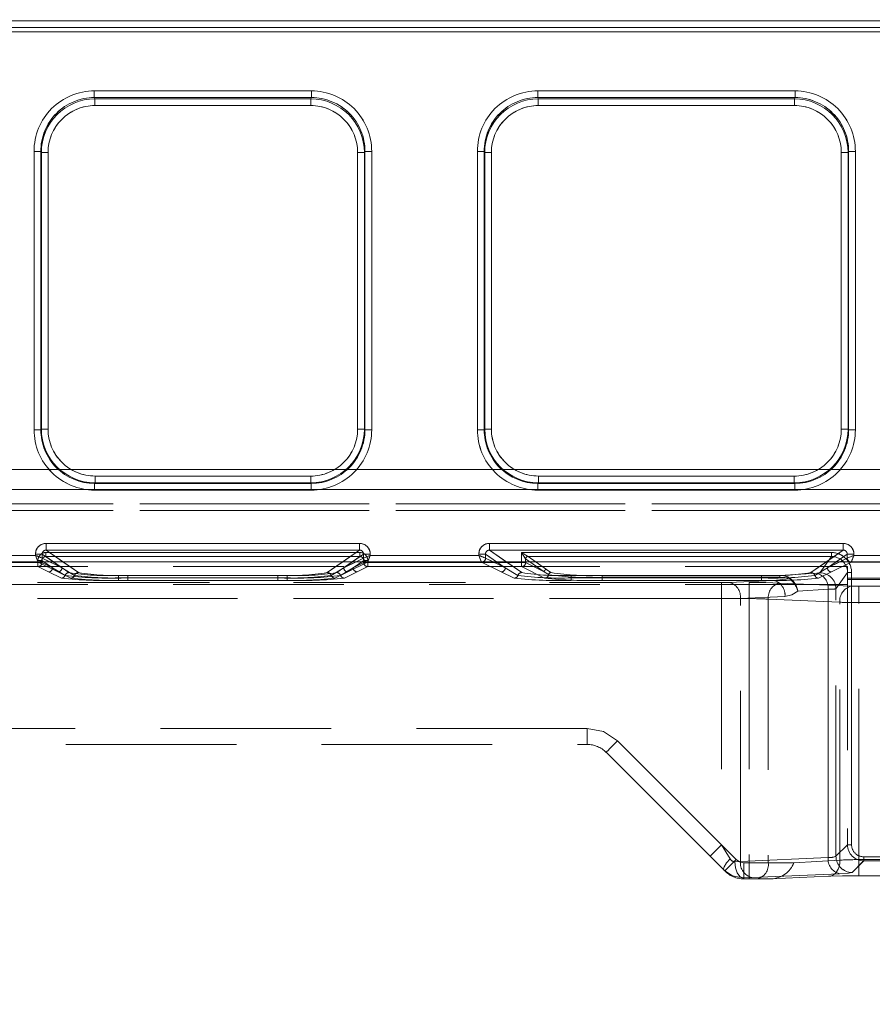
# Model space of a CAD drawing. Units: millimetres. Extents: x 0 to 507, y -3 to 297.
# Drawn here: x 168 to 175, y 247 to 254 of the extents above; entities that cross this region are included whole.
import ezdxf

# ---------------------------------------------------------------- set-up
doc = ezdxf.new("R2010")
doc.units = ezdxf.units.MM
doc.linetypes.add('HIDDEN', pattern=[1.905, 1.27, -0.635])
doc.layers.add('FORMAT', color=7, linetype='Continuous')
doc.styles.add('SLDTEXTSTYLE3', font='TXT', dxfattribs={"width": 0.75})
doc.dimstyles.new('SLDDIMSTYLE1', dxfattribs={"dimtxt": 3, "dimasz": 3, "dimexe": 0, "dimexo": 0.0625, "dimgap": 0.75, "dimtad": 2, "dimlfac": 10, "dimrnd": 1e-09, "dimzin": 12, "dimdsep": 46, "dimtxsty": 'SLDTEXTSTYLE3', "dimsah": 1, "dimcen": 0.09, "dimadec": 0, "dimazin": 3, "dimtfac": 1, "dimtofl": 0, "dimtmove": 0, "dimatfit": 3, "dimfxl": 0, "dimfrac": 2, "dimtolj": 1, "dimtzin": 12, "dimarcsym": 0})

# ---------------------------------------------------------------- blocks, each defined once
blk = doc.blocks.new('_D_2')
at = {"layer": 'FORMAT'}
for p, q in [((137.4397, 250.3342), (137.4397, 261.2142)), ((237.4397, 247.0412), (237.4397, 261.2142)), ((137.4397, 260.2142), (237.4397, 260.2142))]:
    blk.add_line(p, q, dxfattribs=at)
for points in [[(137.4397, 260.2142), (140.4397, 259.4642), (140.4397, 260.9642)], [(237.4397, 260.2142), (234.4397, 260.9642), (234.4397, 259.4642)]]:
    blk.add_solid(points, dxfattribs=at)
at = {"layer": 'FORMAT', "insert": (180.0455, 264.0814, 0.01), "char_height": 3, "attachment_point": 1, "style": 'SLDTEXTSTYLE3'}
blk.add_mtext('1000', dxfattribs=at)

msp = doc.modelspace()

# ---------------------------------------------------------------- linework, layer by layer
at = {"color": 7, "linetype": 'Continuous', "lineweight": 15}
for p, q in [((137.5397, 254.3607), (187.4397, 254.3607)), ((187.4397, 254.3108), (137.5397, 254.3108)), ((168.9175, 253.8382), (170.5333, 253.8382)), ((168.9175, 253.8382), (168.9175, 253.7884)), ((170.5333, 253.7884), (170.5333, 253.8382)), ((172.2175, 253.8382), (174.1333, 253.8382)), ((172.2175, 253.8382), (172.2175, 253.7884)), ((174.1333, 253.7884), (174.1333, 253.8382)), ((168.9175, 253.7884), (170.5333, 253.7884)), ((168.9223, 253.7789), (168.9175, 253.7884)), ((170.5285, 253.7789), (168.9223, 253.7789)), ((168.9223, 253.7291), (168.9223, 253.7789)), ((170.5285, 253.7291), (168.9223, 253.7291)), ((170.5333, 253.7884), (170.5285, 253.7789)), ((170.5285, 253.7789), (170.5285, 253.7291)), ((172.2175, 253.7884), (174.1333, 253.7884)), ((172.2223, 253.7789), (172.2175, 253.7884)), ((174.1285, 253.7789), (172.2223, 253.7789)), ((172.2223, 253.7291), (172.2223, 253.7789)), ((174.1285, 253.7291), (172.2223, 253.7291)), ((174.1285, 253.7789), (174.1333, 253.7884)), ((174.1285, 253.7789), (174.1285, 253.7291)), ((168.4688, 251.3171), (168.4688, 253.3882)), ((168.5187, 253.3882), (168.4688, 253.3882)), ((168.5187, 251.3171), (168.5187, 253.3882)), ((168.5233, 253.3791), (168.5187, 253.3882)), ((168.5233, 253.3791), (168.5233, 251.3217)), ((168.5233, 253.3791), (168.5733, 253.3791)), ((168.5733, 253.3791), (168.5733, 251.3217)), ((170.8775, 253.3791), (170.9275, 253.3791)), ((170.8775, 251.3217), (170.8775, 253.3791)), ((170.9275, 253.3791), (170.932, 253.3882)), ((170.9275, 251.3217), (170.9275, 253.3791)), ((170.932, 253.3882), (170.932, 251.3171)), ((170.982, 253.3882), (170.932, 253.3882)), ((170.982, 253.3882), (170.982, 251.3171)), ((171.7688, 251.3171), (171.7688, 253.3882)), ((171.8187, 253.3882), (171.7688, 253.3882)), ((171.8187, 251.3171), (171.8187, 253.3882)), ((171.8187, 253.3882), (171.8233, 253.3791)), ((171.8233, 253.3791), (171.8233, 251.3217)), ((171.8233, 253.3791), (171.8733, 253.3791)), ((171.8733, 253.3791), (171.8733, 251.3217)), ((174.4775, 253.3791), (174.5275, 253.3791)), ((174.4775, 251.3217), (174.4775, 253.3791)), ((174.5275, 253.3791), (174.532, 253.3882)), ((174.5275, 251.3217), (174.5275, 253.3791)), ((174.532, 253.3882), (174.532, 251.3171)), ((174.582, 253.3882), (174.532, 253.3882)), ((174.582, 253.3882), (174.582, 251.3171)), ((168.4688, 251.3171), (168.5187, 251.3171)), ((168.5233, 251.3217), (168.5187, 251.3171)), ((168.5733, 251.3217), (168.5233, 251.3217)), ((170.9275, 251.3217), (170.8775, 251.3217)), ((170.9275, 251.3217), (170.932, 251.3171)), ((170.932, 251.3171), (170.982, 251.3171)), ((171.7688, 251.3171), (171.8187, 251.3171)), ((171.8233, 251.3217), (171.8187, 251.3171)), ((171.8733, 251.3217), (171.8233, 251.3217)), ((174.5275, 251.3217), (174.4775, 251.3217)), ((174.5275, 251.3217), (174.532, 251.3171)), ((174.532, 251.3171), (174.582, 251.3171)), ((168.9229, 250.9221), (168.9229, 250.972)), ((168.9229, 250.972), (170.5279, 250.972)), ((170.5279, 250.972), (170.5279, 250.9221)), ((172.2229, 250.9221), (172.2229, 250.972)), ((172.2229, 250.972), (174.1279, 250.972)), ((174.1279, 250.972), (174.1279, 250.9221)), ((168.9229, 250.9221), (168.9184, 250.9175)), ((170.5324, 250.9175), (168.9184, 250.9175)), ((168.9184, 250.9175), (168.9184, 250.8675)), ((170.5324, 250.8675), (168.9184, 250.8675)), ((168.9229, 250.9221), (170.5279, 250.9221)), ((170.5279, 250.9221), (170.5324, 250.9175)), ((170.5324, 250.8675), (170.5324, 250.9175)), ((172.2229, 250.9221), (172.2184, 250.9175)), ((174.1324, 250.9175), (172.2184, 250.9175)), ((172.2184, 250.9175), (172.2184, 250.8675)), ((174.1324, 250.8675), (172.2184, 250.8675)), ((172.2229, 250.9221), (174.1279, 250.9221)), ((174.1279, 250.9221), (174.1324, 250.9175)), ((174.1324, 250.8675), (174.1324, 250.9175)), ((168.5595, 250.4712), (170.8913, 250.4712)), ((168.5595, 250.4712), (168.5595, 250.4213)), ((170.8913, 250.4213), (170.8913, 250.4712)), ((171.8595, 250.4712), (174.4913, 250.4712)), ((171.8595, 250.4712), (171.8595, 250.4213)), ((174.4913, 250.4213), (174.4913, 250.4712)), ((167.3712, 250.3821), (168.4796, 250.3821)), ((168.4796, 250.3821), (168.4796, 250.3915)), ((168.5294, 250.3915), (168.4796, 250.3915)), ((168.5294, 250.3915), (168.5294, 250.3621)), ((168.5294, 250.3621), (168.5295, 250.3621)), ((168.5595, 250.4213), (170.8913, 250.4213)), ((170.9213, 250.3621), (170.9214, 250.3621)), ((170.9214, 250.3621), (170.9214, 250.3915)), ((170.9712, 250.3915), (170.9214, 250.3915)), ((170.9712, 250.3915), (170.9712, 250.3821)), ((170.9712, 250.3821), (171.7796, 250.3821)), ((171.7796, 250.3821), (171.7796, 250.3915)), ((171.8294, 250.3915), (171.7796, 250.3915)), ((171.8294, 250.3621), (171.8294, 250.3915)), ((171.8294, 250.3621), (171.8295, 250.3621)), ((171.8595, 250.4213), (174.4913, 250.4213)), ((174.5213, 250.3621), (174.5214, 250.3621)), ((174.5214, 250.3621), (174.5214, 250.3915)), ((174.5712, 250.3915), (174.5214, 250.3915)), ((174.5712, 250.3915), (174.5712, 250.3821)), ((174.5712, 250.3821), (175.3796, 250.3821)), ((137.4397, 250.3342), (237.4397, 250.3342))]:
    msp.add_line(p, q, dxfattribs=at)
at = {"color": 7, "linetype": 'HIDDEN', "lineweight": 0}
for p, q in [((187.4397, 254.3607), (137.5397, 254.3607)), ((137.5397, 254.3108), (187.4397, 254.3108)), ((187.4397, 254.277), (137.5397, 254.277)), ((137.5397, 254.277), (187.4397, 254.277)), ((168.9175, 253.8382), (168.9175, 253.7884)), ((170.5333, 253.8382), (168.9175, 253.8382)), ((170.5333, 253.8382), (170.5333, 253.7884)), ((172.2175, 253.7884), (172.2175, 253.8382)), ((174.1333, 253.8382), (172.2175, 253.8382)), ((174.1333, 253.8382), (174.1333, 253.7884)), ((168.9223, 253.7789), (168.9175, 253.7884)), ((170.5333, 253.7884), (168.9175, 253.7884)), ((168.9223, 253.7291), (168.9223, 253.7789)), ((170.5286, 253.7789), (168.9223, 253.7789)), ((168.9223, 253.7291), (170.5286, 253.7291)), ((170.5333, 253.7884), (170.5286, 253.7789)), ((170.5286, 253.7291), (170.5286, 253.7789)), ((172.2223, 253.7789), (172.2175, 253.7884)), ((174.1333, 253.7884), (172.2175, 253.7884)), ((172.2223, 253.7789), (172.2223, 253.7291)), ((174.1286, 253.7789), (172.2223, 253.7789)), ((172.2223, 253.7291), (174.1286, 253.7291)), ((174.1333, 253.7884), (174.1286, 253.7789)), ((174.1286, 253.7291), (174.1286, 253.7789)), ((168.4688, 253.3882), (168.5188, 253.3882)), ((168.4688, 253.3882), (168.4688, 251.3171)), ((168.5188, 253.3882), (168.5233, 253.3791)), ((168.5188, 253.3882), (168.5188, 251.3171)), ((168.5733, 253.3791), (168.5233, 253.3791)), ((168.5233, 253.3791), (168.5233, 251.3217)), ((168.5733, 251.3217), (168.5733, 253.3791)), ((170.8776, 253.3791), (170.8776, 251.3217)), ((170.9275, 253.3791), (170.8776, 253.3791)), ((170.9275, 253.3791), (170.9321, 253.3882)), ((170.9275, 251.3217), (170.9275, 253.3791)), ((170.9321, 251.3171), (170.9321, 253.3882)), ((170.9321, 253.3882), (170.982, 253.3882)), ((170.982, 251.3171), (170.982, 253.3882)), ((171.7688, 253.3882), (171.8188, 253.3882)), ((171.7688, 253.3882), (171.7688, 251.3171)), ((171.8188, 253.3882), (171.8233, 253.3791)), ((171.8188, 253.3882), (171.8188, 251.3171)), ((171.8733, 253.3791), (171.8233, 253.3791)), ((171.8233, 253.3791), (171.8233, 251.3217)), ((171.8733, 251.3217), (171.8733, 253.3791)), ((174.4776, 253.3791), (174.4776, 251.3217)), ((174.4776, 253.3791), (174.5275, 253.3791)), ((174.5275, 253.3791), (174.5321, 253.3882)), ((174.5275, 251.3217), (174.5275, 253.3791)), ((174.5321, 251.3171), (174.5321, 253.3882)), ((174.582, 253.3882), (174.5321, 253.3882)), ((174.582, 251.3171), (174.582, 253.3882)), ((168.4688, 251.3171), (168.5188, 251.3171)), ((168.5233, 251.3217), (168.5188, 251.3171)), ((168.5733, 251.3217), (168.5233, 251.3217)), ((170.8776, 251.3217), (170.9275, 251.3217)), ((170.9321, 251.3171), (170.9275, 251.3217)), ((170.982, 251.3171), (170.9321, 251.3171)), ((171.7688, 251.3171), (171.8188, 251.3171)), ((171.8233, 251.3217), (171.8188, 251.3171)), ((171.8733, 251.3217), (171.8233, 251.3217)), ((174.4776, 251.3217), (174.5275, 251.3217)), ((174.5321, 251.3171), (174.5275, 251.3217)), ((174.582, 251.3171), (174.5321, 251.3171)), ((137.5397, 251.0197), (187.4397, 251.0197)), ((187.4397, 251.0197), (137.5397, 251.0197)), ((170.5279, 250.972), (168.923, 250.972)), ((168.923, 250.972), (168.923, 250.9221)), ((170.5279, 250.972), (170.5279, 250.9221)), ((174.1279, 250.972), (172.223, 250.972)), ((172.223, 250.972), (172.223, 250.9221)), ((174.1279, 250.972), (174.1279, 250.9221)), ((187.4397, 250.8723), (137.5397, 250.8723)), ((137.5397, 250.8723), (187.4397, 250.8723)), ((168.9184, 250.9175), (168.923, 250.9221)), ((168.9184, 250.9175), (170.5324, 250.9175)), ((168.9184, 250.8675), (168.9184, 250.9175)), ((168.9184, 250.8675), (170.5324, 250.8675)), ((168.923, 250.9221), (170.5279, 250.9221)), ((170.5279, 250.9221), (170.5324, 250.9175)), ((170.5324, 250.8675), (170.5324, 250.9175)), ((172.2184, 250.9175), (172.223, 250.9221)), ((172.2184, 250.9175), (174.1325, 250.9175)), ((172.2184, 250.8675), (172.2184, 250.9175)), ((172.2184, 250.8675), (174.1325, 250.8675)), ((172.223, 250.9221), (174.1279, 250.9221)), ((174.1279, 250.9221), (174.1325, 250.9175)), ((174.1325, 250.8675), (174.1325, 250.9175)), ((150.2067, 250.7651), (174.7727, 250.7651)), ((174.7727, 250.7651), (150.2067, 250.7651)), ((174.7727, 250.7151), (150.2067, 250.7151)), ((150.2067, 250.7151), (174.7727, 250.7151)), ((168.5595, 250.4712), (168.5595, 250.4213)), ((170.8914, 250.4712), (168.5595, 250.4712)), ((170.8914, 250.4712), (170.8914, 250.4213)), ((171.8595, 250.4712), (171.8595, 250.4213)), ((174.4914, 250.4712), (171.8595, 250.4712)), ((174.4914, 250.4712), (174.4914, 250.4213)), ((168.4796, 250.3821), (167.3712, 250.3821)), ((168.4796, 250.3915), (168.5294, 250.3915)), ((168.4796, 250.3915), (168.4796, 250.3821)), ((168.676, 250.289), (168.5294, 250.3915)), ((168.5294, 250.3915), (168.5294, 250.3621)), ((168.5294, 250.3621), (168.5295, 250.3621)), ((168.5295, 250.3621), (168.676, 250.289)), ((168.5578, 250.4034), (170.893, 250.4034)), ((168.5578, 250.4034), (168.5578, 250.3735)), ((168.5578, 250.3735), (168.5578, 250.4034)), ((170.893, 250.4034), (168.5578, 250.4034)), ((168.5578, 250.3735), (170.893, 250.3735)), ((168.5578, 250.3735), (168.729, 250.2538)), ((168.5578, 250.3735), (168.729, 250.2538)), ((170.893, 250.3735), (168.5578, 250.3735)), ((168.5595, 250.4213), (168.799, 250.2538)), ((170.8914, 250.4213), (168.5595, 250.4213)), ((170.6518, 250.2538), (170.8914, 250.4213)), ((170.7218, 250.2538), (170.893, 250.3735)), ((170.7218, 250.2538), (170.893, 250.3735)), ((170.7748, 250.289), (170.9214, 250.3915)), ((170.7748, 250.289), (170.9214, 250.3621)), ((170.893, 250.4034), (170.893, 250.3735)), ((170.893, 250.4034), (170.893, 250.3735)), ((170.9712, 250.3915), (170.9214, 250.3915)), ((170.9214, 250.3621), (170.9214, 250.3915)), ((170.9214, 250.3621), (170.9214, 250.3621)), ((170.9712, 250.3821), (170.9712, 250.3915)), ((171.7796, 250.3821), (170.9712, 250.3821)), ((171.7796, 250.3915), (171.8294, 250.3915)), ((171.7796, 250.3915), (171.7796, 250.3821)), ((171.8294, 250.3915), (171.976, 250.289)), ((171.8294, 250.3621), (171.8294, 250.3915)), ((171.8294, 250.3621), (171.8295, 250.3621)), ((171.8295, 250.3621), (171.976, 250.289)), ((171.8595, 250.4213), (172.099, 250.2538)), ((174.4914, 250.4213), (171.8595, 250.4213)), ((172.0979, 250.4034), (174.4044, 250.4034)), ((172.0979, 250.328), (172.0979, 250.4034)), ((172.0979, 250.4034), (172.1278, 250.3556)), ((172.0979, 250.4034), (172.0979, 250.328)), ((174.4044, 250.4034), (172.0979, 250.4034)), ((172.1278, 250.3556), (172.1278, 250.328)), ((172.1279, 250.3555), (172.1278, 250.3556)), ((172.1279, 250.3555), (172.1278, 250.3556)), ((172.1278, 250.3556), (172.1278, 250.328)), ((172.2658, 250.2591), (172.1279, 250.3555)), ((172.1279, 250.3555), (172.2658, 250.2591)), ((172.1458, 250.3735), (172.1457, 250.3735)), ((172.1458, 250.3735), (172.2837, 250.2771)), ((174.4044, 250.3735), (172.1458, 250.3735)), ((172.1459, 250.3735), (174.4044, 250.3735)), ((172.1459, 250.3735), (172.2838, 250.2771)), ((174.2518, 250.2538), (174.4914, 250.4213)), ((174.3179, 250.2524), (174.4044, 250.3735)), ((174.3179, 250.2524), (174.4044, 250.3735)), ((174.3748, 250.289), (174.5214, 250.3915)), ((174.3748, 250.289), (174.5214, 250.3621)), ((174.4044, 250.4034), (174.4044, 250.3735)), ((174.4044, 250.4034), (174.4044, 250.3735)), ((174.5712, 250.3915), (174.5214, 250.3915)), ((174.5214, 250.3621), (174.5214, 250.3915)), ((174.5214, 250.3621), (174.5214, 250.3621)), ((174.5712, 250.3821), (174.5712, 250.3915)), ((175.3796, 250.3821), (174.5712, 250.3821)), ((150.4552, 250.2993), (174.5241, 250.2993)), ((168.4996, 250.3321), (167.3512, 250.3321)), ((168.4996, 250.3321), (167.3512, 250.3321)), ((167.3529, 250.328), (168.4979, 250.328)), ((168.4979, 250.328), (167.3529, 250.328)), ((167.3529, 250.298), (168.4979, 250.298)), ((168.4979, 250.298), (167.3529, 250.298)), ((168.4979, 250.328), (168.4979, 250.3436)), ((168.4979, 250.3436), (168.5278, 250.3436)), ((168.4979, 250.328), (168.5278, 250.328)), ((168.4979, 250.298), (168.4979, 250.328)), ((168.4979, 250.328), (168.4979, 250.298)), ((168.5278, 250.328), (168.4979, 250.328)), ((168.4979, 250.298), (168.5762, 250.259)), ((168.4979, 250.298), (168.5761, 250.259)), ((168.507, 250.3336), (168.4995, 250.3323)), ((168.4996, 250.3321), (168.4995, 250.3323)), ((168.6462, 250.259), (168.4996, 250.3321)), ((168.6461, 250.259), (168.4996, 250.3321)), ((168.5278, 250.3436), (168.5278, 250.328)), ((168.6061, 250.289), (168.5278, 250.3436)), ((168.5278, 250.3436), (168.606, 250.289)), ((168.5278, 250.3436), (168.5278, 250.328)), ((168.6061, 250.289), (168.5278, 250.328)), ((168.5278, 250.328), (168.606, 250.289)), ((168.676, 250.289), (168.5853, 250.3342)), ((168.7006, 250.2332), (168.606, 250.289)), ((168.7007, 250.2332), (168.6061, 250.289)), ((168.676, 250.289), (168.6113, 250.3342)), ((168.676, 250.289), (168.7707, 250.2332)), ((168.676, 250.289), (168.7706, 250.2332)), ((168.684, 250.3342), (168.799, 250.2538)), ((170.6518, 250.2538), (170.7668, 250.3342)), ((170.6801, 250.2332), (170.7748, 250.289)), ((170.6802, 250.2332), (170.7748, 250.289)), ((170.8448, 250.289), (170.7501, 250.2332)), ((170.8448, 250.289), (170.7502, 250.2332)), ((170.8395, 250.3342), (170.7748, 250.289)), ((170.8654, 250.3342), (170.7748, 250.289)), ((170.9512, 250.3321), (170.8047, 250.259)), ((170.9512, 250.3321), (170.8047, 250.259)), ((170.923, 250.3436), (170.8448, 250.289)), ((170.8448, 250.289), (170.923, 250.3436)), ((170.923, 250.328), (170.8448, 250.289)), ((170.8448, 250.289), (170.923, 250.328)), ((170.8746, 250.259), (170.9529, 250.298)), ((170.8747, 250.259), (170.9529, 250.298)), ((170.923, 250.328), (170.923, 250.3436)), ((170.9529, 250.3436), (170.923, 250.3436)), ((170.923, 250.3436), (170.9529, 250.3436)), ((170.923, 250.328), (170.923, 250.3436)), ((170.923, 250.328), (170.9529, 250.328)), ((170.9529, 250.328), (170.923, 250.328)), ((170.9513, 250.3323), (170.9512, 250.3321)), ((171.7996, 250.3321), (170.9512, 250.3321)), ((171.7996, 250.3321), (170.9512, 250.3321)), ((170.9529, 250.3436), (170.9529, 250.328)), ((170.9529, 250.328), (172.0979, 250.328)), ((170.9529, 250.328), (170.9529, 250.298)), ((170.9529, 250.298), (170.9529, 250.328)), ((172.0979, 250.328), (170.9529, 250.328)), ((170.9529, 250.298), (172.0979, 250.298)), ((172.0979, 250.298), (170.9529, 250.298)), ((171.8071, 250.3336), (171.7995, 250.3323)), ((171.7996, 250.3321), (171.7995, 250.3323)), ((171.9462, 250.259), (171.7996, 250.3321)), ((171.9461, 250.259), (171.7996, 250.3321)), ((171.976, 250.289), (171.8853, 250.3342)), ((171.9113, 250.3342), (171.976, 250.289)), ((171.976, 250.289), (172.0707, 250.2332)), ((171.976, 250.289), (172.0706, 250.2332)), ((171.984, 250.3342), (172.099, 250.2538)), ((172.0979, 250.328), (172.1278, 250.328)), ((172.0979, 250.298), (172.0979, 250.328)), ((172.0979, 250.328), (172.0979, 250.298)), ((172.1278, 250.328), (172.0979, 250.328)), ((172.0979, 250.298), (172.2694, 250.2125)), ((172.0979, 250.298), (172.2693, 250.2125)), ((172.2658, 250.2591), (172.1278, 250.328)), ((172.1278, 250.328), (172.2658, 250.2591)), ((174.2518, 250.2538), (174.3668, 250.3342)), ((174.2801, 250.2332), (174.3748, 250.289)), ((174.2802, 250.2332), (174.3748, 250.289)), ((174.4395, 250.3342), (174.3748, 250.289)), ((174.4654, 250.3342), (174.3748, 250.289)), ((174.5512, 250.3321), (174.4047, 250.259)), ((174.5512, 250.3321), (174.4047, 250.259)), ((174.5241, 250.2032), (174.5241, 250.2993)), ((174.5513, 250.3323), (174.5512, 250.3321)), ((175.3996, 250.3321), (174.5512, 250.3321)), ((175.3996, 250.3321), (174.5512, 250.3321)), ((168.5761, 250.259), (168.6723, 250.2125)), ((168.5762, 250.259), (168.6723, 250.2125)), ((168.7423, 250.2125), (168.6461, 250.259)), ((168.7423, 250.2125), (168.6462, 250.259)), ((169.0976, 250.2332), (170.3532, 250.2332)), ((169.0976, 250.2144), (169.0976, 250.2332)), ((169.0976, 250.2332), (169.0976, 250.2144)), ((169.0976, 250.2332), (170.3532, 250.2332)), ((169.0976, 250.2144), (169.0976, 250.1956)), ((170.3532, 250.2144), (169.0976, 250.2144)), ((169.0976, 250.1956), (169.0976, 250.2144)), ((169.0976, 250.2144), (170.3532, 250.2144)), ((169.1676, 250.2144), (169.1676, 250.2332)), ((169.1676, 250.2332), (170.2832, 250.2332)), ((169.1676, 250.2332), (170.2832, 250.2332)), ((169.1676, 250.2144), (169.1676, 250.2332)), ((169.1676, 250.2144), (169.1676, 250.1956)), ((169.1676, 250.2144), (170.2832, 250.2144)), ((169.1676, 250.2144), (169.1676, 250.1956)), ((170.2832, 250.2144), (169.1676, 250.2144)), ((170.2832, 250.2144), (170.2832, 250.2332)), ((170.2832, 250.2332), (170.2832, 250.2144)), ((170.2832, 250.2144), (170.2832, 250.1956)), ((170.2832, 250.1956), (170.2832, 250.2144)), ((170.3532, 250.2144), (170.3532, 250.2332)), ((170.3532, 250.2144), (170.3532, 250.2332)), ((170.3532, 250.2144), (170.3532, 250.1956)), ((170.3532, 250.2144), (170.3532, 250.1956)), ((170.8047, 250.259), (170.7085, 250.2125)), ((170.8047, 250.259), (170.7085, 250.2125)), ((170.7785, 250.2125), (170.8747, 250.259)), ((170.7785, 250.2125), (170.8746, 250.259)), ((172.0423, 250.2125), (171.9461, 250.259)), ((172.0423, 250.2125), (171.9462, 250.259)), ((172.2989, 250.2383), (172.2658, 250.2591)), ((172.2658, 250.2591), (172.2989, 250.2383)), ((172.2837, 250.2771), (172.3167, 250.2537)), ((172.2838, 250.2771), (172.3167, 250.2537)), ((172.4676, 250.2144), (172.4676, 250.2332)), ((172.4676, 250.2332), (173.8832, 250.2332)), ((172.4676, 250.2332), (173.8832, 250.2332)), ((172.4676, 250.2144), (172.4676, 250.2332)), ((172.4676, 250.2144), (172.4676, 250.1956)), ((172.4676, 250.2144), (173.8832, 250.2144)), ((172.4676, 250.2144), (172.4676, 250.1956)), ((173.8832, 250.2144), (172.4676, 250.2144)), ((172.6977, 250.2323), (172.6977, 250.2185)), ((172.6977, 250.2323), (174.0198, 250.2323)), ((172.6977, 250.1953), (172.6977, 250.2185)), ((172.6977, 250.2185), (174.0198, 250.2185)), ((172.6978, 250.2323), (174.0198, 250.2323)), ((172.6978, 250.2323), (172.6978, 250.2185)), ((172.6978, 250.2185), (172.6978, 250.1953)), ((174.0198, 250.2185), (172.6978, 250.2185)), ((173.8832, 250.2144), (173.8832, 250.2332)), ((173.8832, 250.2332), (173.8832, 250.2144)), ((173.8832, 250.2144), (173.8832, 250.1956)), ((173.8832, 250.1956), (173.8832, 250.2144)), ((173.9734, 250.1953), (174.0894, 250.208)), ((174.0893, 250.208), (173.9734, 250.1953)), ((174.0198, 250.2323), (174.2946, 250.2491)), ((174.0198, 250.2323), (174.2946, 250.2491)), ((174.0198, 250.2323), (174.0198, 250.2185)), ((174.0198, 250.2185), (174.0198, 250.2323)), ((174.4047, 250.259), (174.3085, 250.2125)), ((174.4047, 250.259), (174.3085, 250.2125)), ((174.4378, 250.1326), (174.5242, 250.2536)), ((174.4378, 250.1326), (174.5241, 250.2536)), ((174.5241, 250.2536), (174.5541, 250.2536)), ((179.0266, 250.212), (174.5241, 250.212)), ((174.5242, 250.2536), (174.5242, 248.2288)), ((174.5541, 250.2536), (174.5242, 250.2536)), ((174.5541, 250.2536), (174.5541, 248.2288)), ((174.5541, 248.2288), (174.5541, 250.2536)), ((150.4552, 250.1639), (174.5241, 250.1639)), ((173.5855, 250.1799), (162.7796, 250.1799)), ((162.7796, 250.1799), (173.7926, 250.1799)), ((162.7796, 250.1799), (173.7925, 250.1799)), ((173.5854, 250.1799), (162.7796, 250.1799)), ((169.0976, 250.1956), (170.3532, 250.1956)), ((169.0976, 250.1956), (170.3532, 250.1956)), ((170.2832, 250.1956), (169.1676, 250.1956)), ((170.2832, 250.1956), (169.1676, 250.1956)), ((173.8832, 250.1956), (172.4676, 250.1956)), ((173.8832, 250.1956), (172.4676, 250.1956)), ((172.6977, 250.1953), (173.9734, 250.1953)), ((172.6978, 250.1953), (173.9734, 250.1953)), ((173.5854, 250.06), (173.5854, 250.1799)), ((173.5855, 250.1799), (173.5855, 250.06)), ((173.9734, 250.1953), (173.642, 250.1809)), ((173.9734, 250.1953), (173.642, 250.1809)), ((173.7925, 250.1799), (173.7925, 250.06)), ((173.7926, 250.1799), (173.7926, 250.06)), ((174.0188, 250.1758), (174.5517, 250.1525)), ((174.0189, 250.1758), (174.5517, 250.1525)), ((174.5241, 250.2032), (174.5241, 248.2288)), ((179.0266, 250.2032), (174.5241, 250.2032)), ((174.6082, 250.1515), (174.9004, 250.1515)), ((174.6082, 250.0316), (174.6082, 250.1515)), ((174.6083, 250.1515), (174.6083, 250.0316)), ((174.6083, 250.1515), (174.9004, 250.1515)), ((174.0583, 250.0755), (173.7269, 250.061)), ((173.7269, 250.061), (174.0582, 250.0755)), ((174.1539, 250.1156), (174.3794, 250.1294)), ((174.3794, 250.1294), (174.154, 250.1156)), ((174.3794, 248.1332), (174.3794, 250.1294)), ((174.3794, 250.1294), (174.3794, 248.1332)), ((174.4378, 248.1425), (174.4378, 250.1326)), ((174.4378, 248.1425), (174.4378, 250.1326)), ((173.7925, 250.06), (162.7806, 250.06)), ((162.7806, 250.06), (173.5854, 250.06)), ((173.5855, 250.06), (162.7807, 250.06)), ((162.7807, 250.06), (173.7926, 250.06)), ((173.5854, 250.06), (173.5854, 248.2274)), ((173.5855, 250.06), (173.5855, 248.2274)), ((173.7269, 248.1047), (173.7269, 250.061)), ((173.7269, 248.1047), (173.7269, 250.061)), ((173.7925, 250.06), (173.7925, 248.0948)), ((173.7926, 250.06), (173.7926, 248.0948)), ((173.934, 250.0559), (174.4668, 250.0326)), ((173.934, 250.0559), (173.934, 248.0948)), ((174.4668, 250.0326), (173.934, 250.0559)), ((173.934, 250.0559), (173.934, 248.0948)), ((174.4668, 248.1136), (174.4668, 250.0326)), ((174.4668, 248.1136), (174.4668, 250.0326)), ((174.9004, 250.0316), (174.6082, 250.0316)), ((174.6082, 248.1177), (174.6082, 250.0316)), ((174.6083, 250.0316), (174.9004, 250.0316)), ((174.6083, 248.1177), (174.6083, 250.0316)), ((172.5855, 249.0948), (162.8878, 249.0948)), ((172.5854, 249.0948), (162.8878, 249.0948)), ((172.5855, 249.0948), (162.8947, 249.0948)), ((172.5854, 249.0948), (162.8947, 249.0948)), ((172.5854, 248.9748), (172.5854, 249.0948)), ((172.5854, 248.9748), (172.5854, 249.0948)), ((172.5855, 248.9748), (172.5855, 249.0948)), ((172.5855, 249.0948), (172.5855, 248.9748)), ((162.9897, 248.9748), (172.5854, 248.9748)), ((173.5855, 248.2274), (172.8117, 249.0011)), ((173.6946, 248.1183), (172.8117, 249.0011)), ((173.6946, 248.1183), (172.8117, 249.0011)), ((173.5854, 248.2274), (172.8117, 249.0011)), ((172.7269, 248.9163), (172.7269, 248.9163)), ((172.7269, 248.9163), (173.6097, 248.0334)), ((173.5854, 248.2274), (173.6495, 248.1249)), ((173.6495, 248.1249), (173.5855, 248.2274)), ((174.5242, 248.2288), (174.4378, 248.1425)), ((174.5241, 248.2288), (174.4378, 248.1425)), ((174.5541, 248.2288), (174.5242, 248.2288)), ((173.7269, 248.1047), (173.6843, 248.1025)), ((173.7269, 248.1047), (173.6843, 248.1025)), ((174.3794, 248.1332), (173.7269, 248.1047)), ((173.7269, 248.1047), (174.3794, 248.1332)), ((173.7925, 248.0948), (173.7511, 248.0948)), ((173.7511, 247.9748), (173.7511, 248.0948)), ((173.7512, 248.0948), (173.7926, 248.0948)), ((173.7512, 248.0948), (173.7512, 247.9748)), ((173.934, 248.0948), (173.7925, 248.0948)), ((173.7925, 248.0948), (173.7925, 247.9748)), ((173.934, 248.0948), (173.7926, 248.0948)), ((173.7926, 247.9748), (173.7926, 248.0948)), ((173.934, 248.0948), (174.1254, 248.0948)), ((173.934, 248.0948), (174.1254, 248.0948)), ((174.1254, 248.0948), (174.4668, 248.1136)), ((174.1254, 248.0948), (174.4668, 248.1136)), ((174.5577, 248.0226), (174.6441, 248.1089)), ((174.5577, 248.0226), (174.644, 248.1089)), ((174.6082, 248.1177), (174.6082, 247.9978)), ((174.9004, 248.1177), (174.6082, 248.1177)), ((174.9004, 248.1177), (174.6083, 248.1177)), ((174.6083, 247.9978), (174.6083, 248.1177)), ((178.9068, 248.1389), (174.644, 248.1389)), ((174.644, 248.1089), (178.9068, 248.1089)), ((174.6441, 248.1389), (178.9068, 248.1389)), ((174.6441, 248.1089), (174.6441, 248.1389)), ((173.6031, 248.04), (173.6019, 248.0521)), ((173.8117, 247.9848), (174.4643, 248.0133)), ((173.8117, 247.9848), (174.4643, 248.0133)), ((173.7436, 247.9826), (173.8117, 247.9848)), ((173.7436, 247.9826), (173.8117, 247.9848)), ((173.7514, 247.9748), (173.7436, 247.9826)), ((173.7513, 247.9748), (173.7436, 247.9826)), ((173.7511, 247.9748), (173.7925, 247.9748)), ((173.7512, 247.9748), (173.7514, 247.9748)), ((173.8491, 247.9748), (173.7925, 247.9748)), ((173.8491, 247.9748), (173.9557, 247.9748)), ((174.382, 247.9937), (173.9557, 247.9749)), ((174.382, 247.9937), (173.9557, 247.9748)), ((174.9004, 247.9978), (174.6082, 247.9978))]:
    msp.add_line(p, q, dxfattribs=at)
at = {"color": 8, "linetype": 'Continuous', "lineweight": 15}
for p, q in [((168.6113, 250.3342), (168.5294, 250.3915)), ((168.5853, 250.3342), (168.5295, 250.3621)), ((168.5595, 250.4213), (168.684, 250.3342)), ((170.7668, 250.3342), (170.8913, 250.4213)), ((170.9214, 250.3915), (170.8395, 250.3342)), ((170.9213, 250.3621), (170.8654, 250.3342)), ((171.8294, 250.3915), (171.9113, 250.3342)), ((171.8853, 250.3342), (171.8295, 250.3621)), ((171.8595, 250.4213), (171.984, 250.3342)), ((174.3668, 250.3342), (174.4913, 250.4213)), ((174.5214, 250.3915), (174.4395, 250.3342)), ((174.5213, 250.3621), (174.4654, 250.3342))]:
    msp.add_line(p, q, dxfattribs=at)
at = {"color": 7, "linetype": 'Continuous', "lineweight": 15, "flags": 128}
for points in [[(168.4796, 250.3821), (168.491, 250.3775), (168.5004, 250.3738), (168.5134, 250.3686), (168.5247, 250.3641), (168.5294, 250.3621)], [(170.9712, 250.3821), (170.9667, 250.3707), (170.9629, 250.3612), (170.9577, 250.3483), (170.9532, 250.337), (170.9513, 250.3323)], [(171.7796, 250.3821), (171.791, 250.3775), (171.8004, 250.3738), (171.8134, 250.3686), (171.8247, 250.3641), (171.8294, 250.3621)], [(174.5712, 250.3821), (174.5667, 250.3707), (174.5629, 250.3612), (174.5577, 250.3483), (174.5532, 250.337), (174.5513, 250.3323)]]:
    msp.add_lwpolyline(points, dxfattribs=at)
at = {"color": 7, "linetype": 'HIDDEN', "lineweight": 0, "flags": 128}
for points in [[(168.4796, 250.3821), (168.4841, 250.3707), (168.4879, 250.3612), (168.4931, 250.3483), (168.4976, 250.337), (168.4995, 250.3323)], [(170.9712, 250.3821), (170.9598, 250.3775), (170.9504, 250.3738), (170.9375, 250.3686), (170.9261, 250.3641), (170.9214, 250.3621)], [(171.7796, 250.3821), (171.7841, 250.3707), (171.7879, 250.3612), (171.7931, 250.3483), (171.7976, 250.337), (171.7995, 250.3323)], [(172.1457, 250.3735), (172.1442, 250.3745), (172.1411, 250.3764), (172.1303, 250.3832), (172.1147, 250.3929), (172.0979, 250.4034)], [(174.5712, 250.3821), (174.5598, 250.3775), (174.5504, 250.3738), (174.5375, 250.3686), (174.5262, 250.3641), (174.5214, 250.3621)], [(174.0894, 250.208), (174.0563, 250.2162), (174.0198, 250.2185)], [(174.0198, 250.2185), (174.0562, 250.2162), (174.0893, 250.208)], [(174.0962, 250.2123), (174.093, 250.2107), (174.0893, 250.208)], [(174.2946, 250.2491), (174.3112, 250.2506), (174.3179, 250.2524)], [(174.2946, 250.2491), (174.3112, 250.2506), (174.3179, 250.2524)], [(173.5854, 250.1799), (173.6161, 250.1801), (173.642, 250.1809)], [(173.5855, 250.1799), (173.6161, 250.1801), (173.642, 250.1809)], [(173.7925, 250.1799), (173.915, 250.1788), (174.0188, 250.1758)], [(173.7926, 250.1799), (173.915, 250.1788), (174.0189, 250.1758)], [(174.6083, 250.1515), (174.5777, 250.1517), (174.5517, 250.1525)], [(174.6082, 250.1515), (174.5776, 250.1517), (174.5517, 250.1525)], [(174.1539, 250.1156), (174.1097, 250.087), (174.0582, 250.0755)], [(174.0583, 250.0755), (174.1097, 250.087), (174.154, 250.1156)], [(172.8117, 249.0011), (172.7079, 249.0705), (172.5854, 249.0948)], [(172.8117, 249.0011), (172.7079, 249.0705), (172.5854, 249.0948)], [(172.8117, 249.0011), (172.7079, 249.0705), (172.5855, 249.0948)], [(172.8117, 249.0011), (172.7079, 249.0705), (172.5855, 249.0948)], [(172.7269, 248.9163), (172.7285, 248.9179), (172.7334, 248.9227), (172.7412, 248.9306), (172.7518, 248.9411), (172.7646, 248.954), (172.7793, 248.9686), (172.7952, 248.9846), (172.8117, 249.0011)], [(172.8117, 249.0011), (172.7952, 248.9846), (172.7793, 248.9686), (172.7646, 248.954), (172.7518, 248.9411), (172.7412, 248.9306), (172.7334, 248.9227), (172.7285, 248.9179), (172.7269, 248.9163)], [(172.7269, 248.9163), (172.7285, 248.9179), (172.7333, 248.9227), (172.7412, 248.9306), (172.7517, 248.9411), (172.7646, 248.954), (172.7792, 248.9686), (172.7952, 248.9846), (172.8117, 249.0011)], [(172.8117, 249.0011), (172.7952, 248.9846), (172.7792, 248.9686), (172.7646, 248.954), (172.7517, 248.9411), (172.7412, 248.9306), (172.7333, 248.9227), (172.7285, 248.9179), (172.7269, 248.9163)], [(173.5006, 248.1425), (173.5071, 248.149), (173.5255, 248.1674), (173.553, 248.1949), (173.5855, 248.2274)], [(173.5854, 248.2274), (173.553, 248.1949), (173.5254, 248.1674), (173.507, 248.149), (173.5006, 248.1425)], [(173.6495, 248.1249), (173.6235, 248.0929), (173.6065, 248.0654), (173.6011, 248.0495), (173.6031, 248.04)], [(173.6946, 248.1183), (173.678, 248.1017), (173.6621, 248.0858), (173.6474, 248.0711), (173.6346, 248.0583), (173.624, 248.0477), (173.6162, 248.0399), (173.6114, 248.035), (173.6097, 248.0334)], [(173.6097, 248.0334), (173.6113, 248.035), (173.6162, 248.0399), (173.624, 248.0477), (173.6346, 248.0583), (173.6474, 248.0711), (173.6621, 248.0858), (173.678, 248.1017), (173.6946, 248.1183)], [(173.6843, 248.1025), (173.6895, 248.0576), (173.7024, 248.0192), (173.7214, 247.993), (173.7436, 247.9826)], [(173.6843, 248.1025), (173.6894, 248.0576), (173.7024, 248.0192), (173.7214, 247.993), (173.7436, 247.9826)], [(173.6946, 248.1183), (173.7205, 248.1009), (173.7512, 248.0948)], [(173.7511, 248.0948), (173.7205, 248.1009), (173.6946, 248.1183)], [(174.4668, 248.1136), (174.4657, 248.0897), (174.4612, 248.0668), (174.4535, 248.0458), (174.4429, 248.0275), (174.43, 248.0126), (174.4151, 248.0017), (174.3989, 247.9953), (174.382, 247.9937)], [(174.382, 247.9937), (174.3988, 247.9953), (174.415, 248.0017), (174.4299, 248.0126), (174.4429, 248.0275), (174.4534, 248.0458), (174.4611, 248.0668), (174.4656, 248.0897), (174.4668, 248.1136)], [(173.6031, 248.04), (173.6681, 247.9969), (173.7436, 247.9826)], [(173.6031, 248.04), (173.6681, 247.9969), (173.7436, 247.9826)], [(174.4643, 248.0133), (174.5309, 248.0176), (174.5577, 248.0226)], [(174.4643, 248.0133), (174.5309, 248.0176), (174.5577, 248.0226)], [(174.6082, 247.9978), (174.4858, 247.9967), (174.382, 247.9937)]]:
    msp.add_lwpolyline(points, dxfattribs=at)
at = {"color": 7, "linetype": 'Continuous', "lineweight": 15}
for centre, radius, start, end in [((168.9179, 253.3892), 0.4491, 90.04558, 180.11839), ((170.5329, 253.3892), 0.4491, 359.88161, 89.95442), ((172.2179, 253.3892), 0.4491, 90.04558, 180.11839), ((174.1329, 253.3891), 0.4491, 359.88236, 89.95368), ((168.918, 253.3892), 0.3992, 90.06559, 180.13964), ((168.9228, 253.3794), 0.3995, 90.08261, 180.0398), ((168.9225, 253.3798), 0.3493, 90.04538, 180.11826), ((170.528, 253.3795), 0.3994, 359.94662, 89.93011), ((170.5283, 253.3798), 0.3493, 359.88073, 89.95466), ((170.533, 253.3894), 0.3991, 359.83768, 89.95709), ((172.218, 253.3892), 0.3992, 90.06559, 180.13964), ((172.2228, 253.3794), 0.3995, 90.08261, 180.0398), ((172.2225, 253.3798), 0.3493, 90.04538, 180.11826), ((174.128, 253.3795), 0.3994, 359.94662, 89.93097), ((174.1282, 253.3798), 0.3493, 359.88174, 89.95462), ((174.133, 253.3894), 0.3991, 359.83768, 89.95709), ((168.9182, 251.317), 0.4494, 179.98136, 270.01895), ((168.9181, 251.3169), 0.3994, 179.96837, 270.03166), ((168.9229, 251.3217), 0.3996, 180.00356, 269.99644), ((168.9228, 251.3216), 0.3496, 179.98161, 270.01803), ((170.5278, 251.3217), 0.3996, 270.00367, 359.99633), ((170.528, 251.3216), 0.3495, 269.98096, 0.01941), ((170.5326, 251.317), 0.4494, 269.98105, 0.01864), ((170.5326, 251.3169), 0.3994, 269.9685, 0.03148), ((172.2182, 251.317), 0.4494, 179.98167, 270.01863), ((172.2182, 251.3169), 0.3994, 179.96917, 270.03085), ((172.2229, 251.3217), 0.3996, 180.00388, 269.99612), ((172.2228, 251.3216), 0.3496, 179.98216, 270.01747), ((174.1278, 251.3217), 0.3996, 270.00367, 359.99633), ((174.128, 251.3216), 0.3496, 269.98253, 0.01784), ((174.1326, 251.317), 0.4494, 269.98216, 0.01754), ((174.1326, 251.3169), 0.3994, 269.96898, 0.03099), ((168.5593, 250.3915), 0.0797, 89.89309, 179.99698), ((170.8915, 250.3915), 0.0797, 0.00059, 90.10934), ((171.8593, 250.3914), 0.0797, 89.89485, 179.99522), ((174.4915, 250.3914), 0.0797, 0.00478, 90.10515), ((174.1374, 252.6158), 6.0828, 201.54477, 202.05007), ((168.4994, 250.3622), 0.0301, 270.33108, 359.83295), ((168.5013, 250.3612), 0.0281, 281.84138, 2.01563), ((168.559, 250.3917), 0.0296, 89.08149, 180.43166), ((170.8918, 250.3917), 0.0296, 359.52482, 90.96203), ((170.9514, 250.3622), 0.0301, 180.17183, 269.66414), ((173.2133, 244.7051), 6.1036, 111.55133, 112.05489), ((170.9516, 250.3624), 0.0302, 180.56847, 269.43153), ((178.3872, 252.9957), 7.1057, 201.58114, 202.0137), ((171.7994, 250.3622), 0.0301, 270.33108, 359.83295), ((171.8013, 250.3612), 0.0281, 281.85842, 1.99568), ((171.859, 250.3917), 0.0296, 89.07116, 180.45334), ((174.4918, 250.3917), 0.0296, 359.4993, 90.9762), ((174.5514, 250.3622), 0.0301, 180.16705, 269.66892), ((176.9252, 244.4246), 6.4057, 111.56081, 112.04068), ((174.5516, 250.3625), 0.0302, 180.59172, 269.40828)]:
    msp.add_arc(centre, radius, start, end, dxfattribs=at)
at = {"color": 7, "linetype": 'HIDDEN', "lineweight": 0}
for centre, radius, start, end in [((168.9179, 253.3892), 0.4491, 90.04558, 180.11839), ((170.5329, 253.3891), 0.4491, 359.88236, 89.95368), ((172.2179, 253.3892), 0.4491, 90.04558, 180.11839), ((174.133, 253.3892), 0.4491, 359.88082, 89.95521), ((168.918, 253.3892), 0.3992, 90.0671, 180.13727), ((168.9228, 253.3795), 0.3994, 90.06958, 180.05369), ((168.9226, 253.3798), 0.3493, 90.04494, 180.11968), ((170.528, 253.3794), 0.3995, 359.96024, 89.91734), ((170.5283, 253.3798), 0.3493, 359.88174, 89.95462), ((170.533, 253.3894), 0.3991, 359.83757, 89.9572), ((172.218, 253.3892), 0.3992, 90.06531, 180.13992), ((172.2228, 253.3795), 0.3994, 90.06993, 180.05333), ((172.2226, 253.3798), 0.3493, 90.04534, 180.11927), ((174.128, 253.3794), 0.3995, 359.95989, 89.91684), ((174.1283, 253.3798), 0.3493, 359.88174, 89.95462), ((174.133, 253.3893), 0.3991, 359.83989, 89.95574), ((168.9183, 251.317), 0.4494, 179.98136, 270.01819), ((168.9182, 251.3169), 0.3994, 179.97088, 270.02915), ((168.923, 251.3217), 0.3996, 180.00337, 269.99663), ((168.9228, 251.3216), 0.3495, 179.98019, 270.01945), ((170.528, 251.3216), 0.3496, 269.98253, 0.01784), ((170.5279, 251.3217), 0.3996, 270.00384, 359.99616), ((170.5327, 251.3169), 0.3994, 269.96911, 0.03087), ((170.5326, 251.317), 0.4494, 269.98216, 0.01754), ((172.2183, 251.317), 0.4494, 179.98136, 270.01895), ((172.2182, 251.3169), 0.3994, 179.96854, 270.03148), ((172.223, 251.3217), 0.3996, 180.00369, 269.99631), ((172.2228, 251.3216), 0.3495, 179.98019, 270.01945), ((174.128, 251.3216), 0.3496, 269.98155, 0.01784), ((174.1279, 251.3217), 0.3996, 270.00304, 359.99696), ((174.1327, 251.3169), 0.3994, 269.96911, 0.03087), ((174.1326, 251.317), 0.4494, 269.98138, 0.01907), ((168.5593, 250.3914), 0.0797, 89.89503, 179.99076), ((170.8915, 250.3914), 0.0797, 0.00478, 90.10515), ((171.8593, 250.3915), 0.0797, 89.89066, 179.99941), ((174.4915, 250.3914), 0.0797, 0.00478, 90.10515), ((166.2922, 244.841), 5.9572, 67.94126, 68.45725), ((168.5577, 250.3436), 0.0598, 89.89288, 179.9955), ((168.5577, 250.3436), 0.0598, 89.90116, 179.98722), ((168.5575, 250.3438), 0.0297, 89.41534, 180.25026), ((168.5575, 250.3438), 0.0297, 89.43399, 180.23161), ((168.559, 250.3917), 0.0296, 89.0173, 180.49584), ((170.8918, 250.3917), 0.0296, 359.55759, 90.91791), ((170.8931, 250.3436), 0.0598, 0.00126, 90.11036), ((170.8931, 250.3436), 0.0598, 0.00685, 90.10477), ((170.8933, 250.3438), 0.0297, 359.74127, 90.59313), ((170.8933, 250.3438), 0.0297, 359.74974, 90.58466), ((170.9514, 250.3622), 0.0301, 180.16705, 269.66892), ((170.9516, 250.3624), 0.0302, 180.57484, 269.42516), ((165.2335, 252.6485), 6.1691, 337.94754, 338.4458), ((169.5375, 244.7051), 6.1036, 67.94511, 68.44867), ((171.859, 250.3917), 0.0296, 89.0179, 180.49525), ((170.9976, 249.6598), 1.3273, 31.61952, 32.40296), ((172.1459, 250.3554), 0.0181, 90.57069, 179.4174), ((172.146, 250.3554), 0.0181, 90.41302, 179.68686), ((172.146, 250.3554), 0.0181, 90.39418, 179.72474), ((172.7853, 251.414), 1.2213, 237.56991, 238.42132), ((174.4044, 250.2537), 0.1497, 359.94745, 89.99855), ((174.4044, 250.2537), 0.1498, 359.95112, 89.99716), ((174.4044, 250.2538), 0.1197, 359.9008, 90.0196), ((174.4044, 250.2538), 0.1197, 359.90092, 90.01948), ((174.4918, 250.3917), 0.0296, 359.56167, 90.91383), ((174.5514, 250.3622), 0.0301, 180.18983, 269.64614), ((174.5516, 250.3624), 0.0302, 180.56301, 269.43699), ((168.8335, 252.6485), 6.1691, 337.94754, 338.4458), ((168.4978, 250.3281), 0.0301, 270.33067, 359.83336), ((168.4977, 250.3281), 0.0301, 270.33067, 359.83336), ((168.576, 250.289), 0.0301, 270.34197, 359.82206), ((168.576, 250.2891), 0.0301, 270.35345, 359.81058), ((168.6459, 250.289), 0.0301, 270.33067, 359.83336), ((168.646, 250.289), 0.0301, 270.33546, 359.82857), ((170.8049, 250.2891), 0.0301, 180.18942, 269.64655), ((170.8048, 250.289), 0.0301, 180.16664, 269.66933), ((170.8749, 250.289), 0.0301, 180.17143, 269.66454), ((170.8748, 250.289), 0.0301, 180.17794, 269.65803), ((170.9531, 250.3281), 0.0301, 180.18942, 269.64655), ((170.9531, 250.3281), 0.0301, 180.16664, 269.66933), ((171.9459, 250.289), 0.0301, 270.33067, 359.83336), ((171.946, 250.289), 0.0301, 270.33067, 359.83336), ((172.0978, 250.3281), 0.0301, 270.33546, 359.82857), ((172.0977, 250.3281), 0.0301, 270.33067, 359.83336), ((174.4049, 250.289), 0.0301, 180.17794, 269.65803), ((174.4048, 250.289), 0.0301, 180.16664, 269.66933), ((168.6721, 250.2426), 0.0301, 270.38502, 341.7991), ((168.6721, 250.2425), 0.0301, 270.38314, 341.81244), ((169.0043, 253.2087), 3.0145, 263.6778, 271.77486), ((169.0042, 253.2086), 3.0144, 263.67765, 271.77495), ((168.7292, 250.2237), 0.0301, 90.38917, 161.73366), ((169.0102, 252.5739), 2.3611, 262.46757, 272.12242), ((168.7292, 250.2237), 0.0301, 90.38424, 161.73859), ((169.0102, 252.5738), 2.3611, 262.4674, 272.12259), ((169.0161, 252.0809), 1.8495, 261.06974, 272.52554), ((169.0161, 252.0809), 1.8495, 261.06974, 272.52554), ((168.7421, 250.2425), 0.0301, 270.36982, 341.82577), ((168.7421, 250.2425), 0.0301, 270.37138, 341.8242), ((169.0743, 253.2087), 3.0145, 263.6778, 271.77486), ((169.0742, 253.2087), 3.0145, 263.6778, 271.77486), ((168.7992, 250.2237), 0.0301, 90.39732, 161.71405), ((169.0801, 252.5739), 2.3611, 262.46751, 272.12256), ((168.7992, 250.2237), 0.0301, 90.40887, 161.71396), ((169.0802, 252.5738), 2.3611, 262.46734, 272.12273), ((169.0861, 252.081), 1.8496, 261.06998, 272.52541), ((169.0861, 252.0809), 1.8495, 261.06974, 272.52554), ((170.3647, 252.0809), 1.8495, 267.47446, 278.93026), ((170.3647, 252.0809), 1.8495, 267.47446, 278.93026), ((170.3707, 252.5738), 2.361, 267.87726, 277.53275), ((170.3706, 252.5738), 2.3611, 267.87729, 277.53264), ((170.3766, 253.2085), 3.0143, 268.22483, 276.32251), ((170.3766, 253.2085), 3.0143, 268.22483, 276.32251), ((170.4347, 252.081), 1.8496, 267.47459, 278.93002), ((170.4347, 252.0809), 1.8495, 267.47446, 278.93026), ((170.4407, 252.5737), 2.3609, 267.87702, 277.53291), ((170.4406, 252.5736), 2.3608, 267.87691, 277.53311), ((170.4466, 253.2084), 3.0142, 268.22472, 276.32262), ((170.4466, 253.2083), 3.0141, 268.2247, 276.32271), ((170.6516, 250.2237), 0.0301, 18.26141, 89.61576), ((170.6516, 250.2237), 0.0301, 18.28595, 89.60268), ((170.7087, 250.2425), 0.03, 198.16291, 269.6415), ((170.7087, 250.2426), 0.0301, 198.2009, 269.61498), ((170.7216, 250.2237), 0.0301, 18.28604, 89.59113), ((170.7216, 250.2237), 0.0301, 18.26634, 89.61083), ((170.7787, 250.2426), 0.0301, 198.201, 269.60342), ((170.7787, 250.2425), 0.0301, 198.17635, 269.62807), ((172.0421, 250.2425), 0.03, 270.3585, 341.83709), ((172.0421, 250.2426), 0.0301, 270.38502, 341.7991), ((172.3743, 253.2084), 3.0143, 263.67743, 271.77523), ((172.3742, 253.2085), 3.0143, 263.67751, 271.77515), ((172.0992, 250.2237), 0.0301, 90.38424, 161.73859), ((172.3801, 252.5737), 2.3609, 262.46705, 272.12294), ((172.0992, 250.2237), 0.0301, 90.40887, 161.71396), ((172.3802, 252.5738), 2.361, 262.46733, 272.12274), ((172.3861, 252.0811), 1.8497, 261.07021, 272.52518), ((172.3861, 252.0809), 1.8495, 261.06974, 272.52554), ((172.2839, 250.259), 0.0181, 90.39299, 179.72594), ((172.2839, 250.259), 0.0181, 90.41185, 179.70707), ((172.2692, 250.2425), 0.0301, 270.32244, 351.871), ((172.6029, 253.1888), 2.995, 263.60592, 271.81531), ((172.2692, 250.2425), 0.0301, 270.32244, 351.871), ((172.6029, 253.1887), 2.9949, 263.60579, 271.81544), ((172.3168, 250.2357), 0.0181, 90.45547, 171.69254), ((172.3168, 250.2356), 0.0181, 90.48049, 171.64846), ((172.6094, 252.4645), 2.2478, 262.06162, 272.25375), ((172.6093, 252.4645), 2.2478, 262.06162, 272.25375), ((172.6132, 252.1298), 1.8993, 261.01835, 272.55186), ((172.6132, 252.1297), 1.8992, 261.018, 272.55211), ((173.9647, 252.0809), 1.8495, 267.47446, 278.93026), ((173.9647, 252.0809), 1.8495, 267.47446, 278.93026), ((173.9707, 252.5739), 2.3611, 267.87752, 277.5325), ((173.9706, 252.5738), 2.361, 267.87735, 277.53266), ((173.9766, 253.2086), 3.0145, 268.22512, 276.32229), ((173.9766, 253.2087), 3.0145, 268.22514, 276.3222), ((174.027, 250.104), 0.1285, 57.40703, 93.2144), ((174.027, 250.104), 0.1286, 57.41382, 93.20981), ((173.9988, 250.0759), 0.1601, 14.33025, 55.57424), ((173.9921, 250.0846), 0.1648, 10.83337, 50.80534), ((174.2516, 250.2237), 0.0301, 18.26634, 89.61083), ((174.2516, 250.2237), 0.0301, 18.26141, 89.61576), ((174.3087, 250.2425), 0.0301, 198.18807, 269.62781), ((174.3087, 250.2426), 0.0301, 198.20194, 269.60247), ((174.2669, 250.1396), 0.113, 354.8164, 75.81361), ((174.2669, 250.1396), 0.113, 354.81481, 75.8152), ((174.3176, 250.1322), 0.1202, 0.2068, 89.84699), ((174.3176, 250.1322), 0.1202, 0.20393, 89.84986), ((173.6162, 250.0726), 0.1113, 354.00158, 76.57886), ((173.6162, 250.0726), 0.1113, 354.00524, 76.5752), ((174.0447, 250.0675), 0.1113, 103.42114, 185.99842), ((174.0447, 250.0675), 0.1113, 103.42325, 185.99631), ((173.9476, 250.0871), 0.1113, 354.00158, 76.57886), ((173.9475, 250.0871), 0.1113, 354.00158, 76.57886), ((174.0022, 250.0897), 0.1539, 9.67557, 43.07362), ((174.5775, 250.0442), 0.1113, 103.42325, 185.99631), ((174.5775, 250.0442), 0.1113, 103.42563, 185.99772), ((174.3875, 250.5114), 0.3821, 268.79373, 277.57063), ((174.3875, 250.5111), 0.3818, 268.79036, 277.574), ((173.5956, 258.4375), 8.3775, 269.9308, 270.89807), ((173.5956, 258.4361), 8.3761, 269.93076, 270.89814), ((173.8027, 247.9639), 2.0961, 86.40848, 90.27649), ((173.8027, 247.9639), 2.0961, 86.40848, 90.27649), ((174.5982, 258.4091), 8.3775, 269.10193, 270.0692), ((174.5981, 258.4077), 8.3761, 269.10186, 270.06924), ((172.5854, 248.7748), 0.2, 45, 90), ((172.5855, 248.7748), 0.2, 45, 90), ((174.6441, 248.2289), 0.1199, 180.025, 269.97642), ((174.644, 248.2288), 0.0899, 179.98384, 270.01569), ((174.644, 248.2288), 0.0899, 179.97616, 270.02336), ((173.686, 248.1433), 0.0408, 206.76381, 267.61546), ((173.686, 248.1433), 0.0409, 206.76642, 267.61285), ((173.8376, 248.0931), 0.1113, 174.00397, 256.57648), ((173.8376, 248.0931), 0.1113, 174.00186, 256.57859), ((173.8279, 248.0798), 0.1071, 281.42358, 8.04732), ((173.8279, 248.0798), 0.1071, 281.41771, 8.05319), ((173.9469, 248.1672), 0.1926, 272.60684, 337.92162), ((174.4901, 248.1216), 0.1113, 174.00186, 256.57859), ((174.4901, 248.1216), 0.1113, 174.00186, 256.57859), ((174.3868, 248.2752), 0.1422, 267.02115, 291.02125), ((174.3868, 248.2751), 0.1421, 267.01228, 291.03013), ((174.558, 248.1427), 0.1202, 180.12625, 269.87232), ((174.558, 248.1428), 0.1202, 180.12787, 269.8707), ((174.5982, 246.0212), 2.0965, 89.72362, 93.59097), ((174.5981, 246.0215), 2.0962, 89.72345, 93.59128), ((173.7511, 248.1748), 0.2, 225, 270)]:
    msp.add_arc(centre, radius, start, end, dxfattribs=at)

# ---------------------------------------------------------------- dimensions: what is measured, and where the dimension line sits
at = {"layer": 'FORMAT'}
dim = msp.add_linear_dim(base=(237.4397, 260.2142), p1=(137.4397, 250.3342), p2=(237.4397, 247.0412), dimstyle='SLDDIMSTYLE1', dxfattribs=at)
dim.commit()
dim.dimension.update_dxf_attribs({"geometry": '_D_2', "text_midpoint": (185.6976, 260.2142), "dimtype": 160})

doc.saveas('drawing.dxf')
